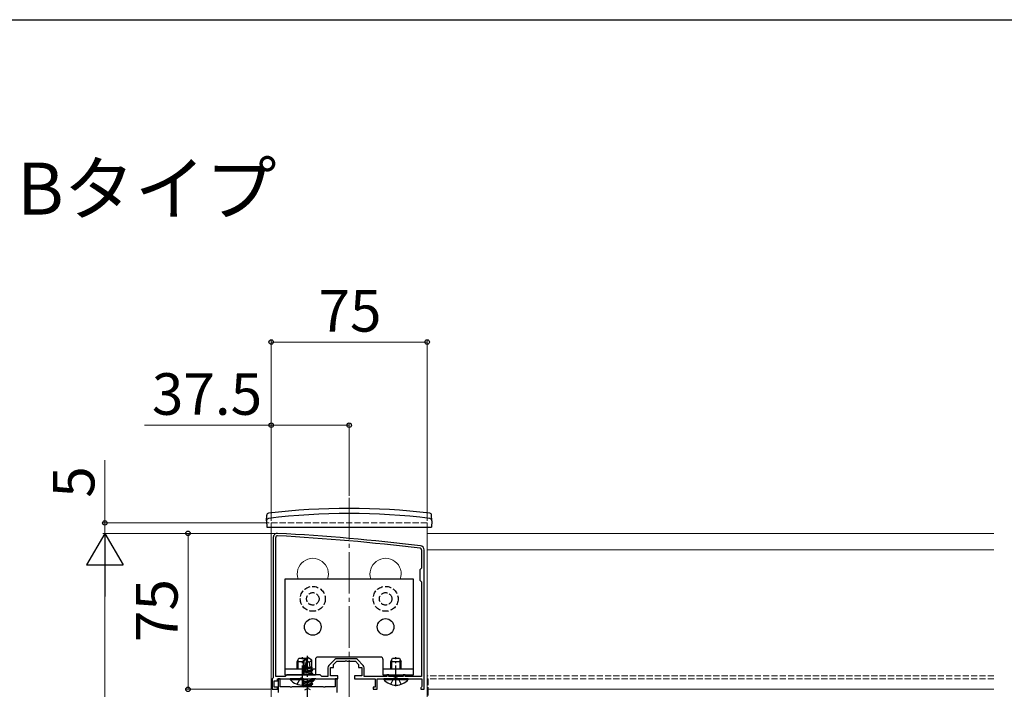
# Model space of a CAD drawing. Extents: x 175 to 1925, y 210 to 2816.
# Drawn here: x 920 to 1393, y 2438 to 2760 of the extents above; entities that cross this region are included whole.
import ezdxf

# ---------------------------------------------------------------- set-up
doc = ezdxf.new("R2010")
doc.units = 0
doc.linetypes.add('YCENTER_1', pattern=[13, 10, -1, 1, -1])
doc.linetypes.add('YHIDDEN_1', pattern=[4, 3, -1])
for name, color, linetype, lineweight in [('USER1', 3, 'CONTINUOUS', 13), ('YKK_11', 7, 'CONTINUOUS', 30), ('YKK_12', 2, 'CONTINUOUS', 13), ('YKK_13', 4, 'CONTINUOUS', 30), ('YKK_D', 6, 'CONTINUOUS', 13), ('YKK_ZWAK', 7, 'CONTINUOUS', 30)]:
    doc.layers.add(name, color=color, linetype=linetype, lineweight=lineweight)
doc.styles.add('text-b', font='txt')

msp = doc.modelspace()

# ---------------------------------------------------------------- linework, layer by layer
at = {"layer": 'YKK_11', "linetype": 'ByBlock', "lineweight": -2, "ltscale": 0.5}
for p, q in [((1041.5, 2511), (1041.5, 2443.5)), ((1042.7, 2444.2), (1042.7, 2511)), ((1112.8, 2505), (1112.8, 2496.3)), ((1114, 2438), (1114, 2505)), ((1112.8, 2496.3), (1112, 2495.5)), ((1112, 2495.5), (1112, 2490.5)), ((1112, 2490.5), (1112.8, 2489.7)), ((1112.8, 2489.7), (1112.8, 2444.2)), ((1080.88, 2452.7), (1072.12, 2452.7)), ((1067.8, 2448.38), (1067.8, 2444.2)), ((1071.06, 2452.26), (1068.24, 2449.44)), ((1069, 2444.5), (1069, 2448.5)), ((1069, 2448.5), (1070.5, 2448.5)), ((1070.5, 2450), (1072, 2451.5)), ((1070.5, 2448.5), (1070.5, 2450)), ((1072, 2451.5), (1076.04, 2451.5)), ((1076.04, 2451.5), (1076.23, 2451.62)), ((1076.23, 2451.62), (1076.77, 2451.62)), ((1076.77, 2451.62), (1076.96, 2451.5)), ((1076.96, 2451.5), (1081, 2451.5)), ((1081, 2451.5), (1082.5, 2450)), ((1084.76, 2449.44), (1081.94, 2452.26)), ((1082.5, 2450), (1082.5, 2448.5)), ((1082.5, 2448.5), (1084, 2448.5)), ((1084, 2448.5), (1084, 2444.5)), ((1085.2, 2444.2), (1085.2, 2448.38)), ((1041.5, 2443.5), (1041, 2443)), ((1041, 2443), (1041, 2438)), ((1047.2, 2444.2), (1042.7, 2444.2)), ((1043.5, 2442), (1043.5, 2443)), ((1043.5, 2443), (1050.04, 2443)), ((1044.8, 2443), (1043.8, 2443)), ((1043.8, 2443), (1043.8, 2436.5)), ((1044.8, 2439.2), (1044.8, 2443)), ((1048, 2445), (1047.2, 2444.2)), ((1064, 2445), (1048, 2445)), ((1050.04, 2443), (1050.23, 2443.12)), ((1050.23, 2443.12), (1050.77, 2443.12)), ((1050.77, 2443.12), (1050.96, 2443)), ((1050.96, 2443), (1055.04, 2443)), ((1055.04, 2443), (1055.23, 2443.12)), ((1055.23, 2443.12), (1055.77, 2443.12)), ((1055.77, 2443.12), (1055.96, 2443)), ((1055.96, 2443), (1061.04, 2443)), ((1061.04, 2443), (1061.23, 2443.12)), ((1061.23, 2443.12), (1061.77, 2443.12)), ((1061.77, 2443.12), (1061.96, 2443)), ((1061.96, 2443), (1072.5, 2443)), ((1064.8, 2444.2), (1064, 2445)), ((1067.8, 2444.2), (1064.8, 2444.2)), ((1072.5, 2444.5), (1069, 2444.5)), ((1072.2, 2443), (1071.2, 2443)), ((1071.2, 2443), (1071.2, 2439.2)), ((1072.2, 2436.5), (1072.2, 2443)), ((1072.5, 2443), (1072.5, 2444.5)), ((1084, 2444.5), (1080.5, 2444.5)), ((1080.5, 2444.5), (1080.5, 2443)), ((1080.5, 2443), (1090.5, 2443)), ((1096.1, 2444.2), (1085.2, 2444.2)), ((1090.5, 2443), (1090.5, 2439)), ((1091.5, 2438), (1091.5, 2443)), ((1091.5, 2443), (1100.04, 2443)), ((1097, 2445), (1096.1, 2445)), ((1096.1, 2445), (1096.1, 2444.2)), ((1097, 2444.2), (1097, 2445)), ((1104, 2444.2), (1097, 2444.2)), ((1100.04, 2443), (1100.23, 2443.12)), ((1100.23, 2443.12), (1100.77, 2443.12)), ((1100.77, 2443.12), (1100.96, 2443)), ((1100.96, 2443), (1113, 2443)), ((1104.9, 2445), (1104, 2445)), ((1104, 2445), (1104, 2444.2)), ((1104.9, 2444.2), (1104.9, 2445)), ((1112.8, 2444.2), (1104.9, 2444.2)), ((1113, 2443), (1113, 2439.29)), ((1042, 2439), (1042, 2442)), ((1042, 2442), (1043.5, 2442)), ((1043.5, 2439), (1042, 2439)), ((1043.5, 2438), (1043.5, 2439)), ((1049.48, 2439.2), (1044.8, 2439.2)), ((1049.74, 2439.05), (1049.48, 2439.2)), ((1050.26, 2439.05), (1049.74, 2439.05)), ((1050.52, 2439.2), (1050.26, 2439.05)), ((1057.48, 2439.2), (1050.52, 2439.2)), ((1057.74, 2439.05), (1057.48, 2439.2)), ((1058, 2438.9), (1057.74, 2439.05)), ((1058.26, 2439.05), (1058, 2438.9)), ((1058.52, 2439.2), (1058.26, 2439.05)), ((1065.48, 2439.2), (1058.52, 2439.2)), ((1065.74, 2439.05), (1065.48, 2439.2)), ((1066.26, 2439.05), (1065.74, 2439.05)), ((1066.52, 2439.2), (1066.26, 2439.05)), ((1071.2, 2439.2), (1066.52, 2439.2)), ((1090.5, 2439), (1089.5, 2439)), ((1089.5, 2439), (1089.5, 2438)), ((1112.75, 2439), (1112.5, 2438.7)), ((1112.5, 2438.7), (1112.5, 2438)), ((1113, 2439.29), (1112.75, 2439)), ((1041, 2438), (1043.5, 2438)), ((1089.5, 2438), (1091.5, 2438)), ((1112.5, 2438), (1114, 2438))]:
    msp.add_line(p, q, dxfattribs=at)
for centre, radius, start, end in [((1043.5, 2511), 2, 86.9684, 180), ((1043.5, 2511), 0.8, 86.9684, 180), ((990.72, 1514.4), 998.8, 83.01993, 86.96841), ((990.72, 1514.4), 1000, 83.01993, 86.96841), ((1112, 2505), 0.8, 0, 83.0199), ((1112, 2505), 2, 0, 83.0199), ((1072.12, 2451.2), 1.5, 90, 135), ((1080.88, 2451.2), 1.5, 45, 90), ((1069.3, 2448.38), 1.5, 135, 180), ((1083.7, 2448.38), 1.5, 0, 45)]:
    msp.add_arc(centre, radius, start, end, dxfattribs=at)
at = {"layer": 'YKK_12', "linetype": 'YCENTER_1', "ltscale": 2}
msp.add_line((1078, 2530), (1078, 1579), dxfattribs=at)
at = {"layer": 'YKK_12', "linetype": 'YHIDDEN_1'}
for p, q in [((1040.5, 2518), (1040.5, 2516)), ((1040.5, 2518), (1115.5, 2518)), ((1115.5, 2518), (1115.5, 2516)), ((1388, 2444.5), (1115.5, 2444.5)), ((1388, 2443), (1115.5, 2443)), ((1116, 2443), (1116, 2438)), ((1388, 2443), (1116, 2443))]:
    msp.add_line(p, q, dxfattribs=at)
at = {"layer": 'YKK_12'}
for p, q in [((1040.5, 2516), (1040.5, 1788)), ((1115.5, 2516), (1115.5, 2074.5)), ((1115.5, 2438), (1115.5, 2513)), ((1388, 2513), (1115.5, 2513)), ((1388, 2505), (1115.5, 2505)), ((1388, 2438), (1115.5, 2438)), ((1116, 2438), (1116, 2435))]:
    msp.add_line(p, q, dxfattribs=at)
for centre in [(1060.5, 2493.5), (1095.5, 2493.5)]:
    msp.add_arc(centre, 7.5, 340.5288, 199.4712, dxfattribs=at)
at = {"layer": 'YKK_13'}
for p, q in [((1038.3, 2519), (1038.35, 2521.67)), ((1038.3, 2519), (1038.35, 2516)), ((1117.7, 2519), (1117.65, 2521.67)), ((1117.7, 2519), (1117.65, 2516)), ((1038.35, 2516), (1117.65, 2516)), ((1109, 2491), (1047, 2491)), ((1047, 2491), (1047, 2445)), ((1109, 2445), (1109, 2491)), ((1053, 2451.3), (1053.8, 2453)), ((1053.8, 2453), (1057.2, 2453)), ((1056, 2452.07), (1057.82, 2453.3)), ((1056.35, 2451.88), (1057.82, 2452.88)), ((1056.42, 2446.7), (1057.82, 2452.88)), ((1057.2, 2453), (1057.24, 2452.91)), ((1058.18, 2453.3), (1057.82, 2453.3)), ((1057.82, 2452.88), (1057.82, 2453.3)), ((1058, 2451.53), (1058, 2453.3)), ((1058, 2451.53), (1058.18, 2453.3)), ((1060, 2452.07), (1058.18, 2453.3)), ((1061.75, 2452.5), (1061.75, 2445)), ((1093.25, 2453.5), (1062.75, 2453.5)), ((1094.25, 2452.5), (1094.25, 2445)), ((1098, 2451.3), (1098.8, 2453)), ((1098.8, 2453), (1102.2, 2453)), ((1102.2, 2453), (1103, 2451.3)), ((1053, 2447.9), (1053, 2451.3)), ((1053, 2451.3), (1056, 2451.3)), ((1053.43, 2447.9), (1053.43, 2452.22)), ((1055.65, 2448.01), (1056.18, 2448.32)), ((1055.65, 2448.01), (1056.35, 2448.15)), ((1055.65, 2447.76), (1055.65, 2448.01)), ((1055.65, 2447.76), (1056.35, 2447.88)), ((1055.65, 2447.76), (1056.18, 2447.45)), ((1056, 2448.22), (1056, 2452.07)), ((1056, 2452.07), (1056.35, 2451.88)), ((1056, 2448.71), (1056.35, 2448.71)), ((1056.18, 2448.32), (1056.35, 2448.36)), ((1056.35, 2446.88), (1056.35, 2451.88)), ((1056.93, 2446.82), (1058, 2451.53)), ((1057.12, 2447.67), (1059.82, 2448.28)), ((1057.2, 2448.02), (1060.24, 2448.52)), ((1057.27, 2448.33), (1059.23, 2448.71)), ((1057.36, 2448.71), (1060, 2448.71)), ((1058, 2451.65), (1058.82, 2451.07)), ((1058.82, 2451.07), (1060, 2452.07)), ((1058.82, 2451.07), (1059.06, 2448.71)), ((1060.24, 2448.52), (1059.82, 2448.28)), ((1059.82, 2447.5), (1059.82, 2448.28)), ((1060, 2448.63), (1060, 2452.07)), ((1060, 2448.63), (1060.24, 2448.52)), ((1098, 2447.9), (1098, 2451.3)), ((1098, 2451.3), (1103, 2451.3)), ((1098.43, 2447.9), (1098.43, 2452.22)), ((1102.57, 2447.9), (1102.57, 2452.22)), ((1103, 2447.9), (1103, 2451.3)), ((1047, 2445), (1061.75, 2445)), ((1055.53, 2443), (1049.6, 2443)), ((1049.6, 2442.75), (1049.6, 2443)), ((1055.53, 2446.3), (1060.47, 2447.12)), ((1060.47, 2447), (1055.53, 2446.18)), ((1055.53, 2446.3), (1056.18, 2446.67)), ((1055.53, 2446.18), (1055.53, 2446.3)), ((1055.53, 2446.18), (1056.18, 2445.81)), ((1055.53, 2443), (1055.77, 2443.14)), ((1055.53, 2443), (1055.82, 2443.05)), ((1056.22, 2443), (1055.53, 2442.88)), ((1055.53, 2442.88), (1055.53, 2443)), ((1056.13, 2445), (1056.18, 2445.02)), ((1056.18, 2447.45), (1056.36, 2447.5)), ((1056.18, 2446.67), (1056.18, 2447.45)), ((1056.18, 2446.67), (1056.4, 2446.72)), ((1056.18, 2445.81), (1059.82, 2446.63)), ((1056.18, 2445.02), (1059.82, 2445.85)), ((1056.18, 2445.02), (1056.18, 2445.81)), ((1056.18, 2442.51), (1058.34, 2443)), ((1056.93, 2446.84), (1059.82, 2447.5)), ((1057.63, 2445), (1060.47, 2445.47)), ((1060.47, 2445.36), (1058.33, 2445)), ((1060.47, 2447.12), (1059.82, 2447.5)), ((1060.47, 2447), (1059.82, 2446.63)), ((1059.82, 2445.85), (1059.82, 2446.63)), ((1060.47, 2445.47), (1059.82, 2445.85)), ((1060.47, 2445.36), (1059.82, 2444.98)), ((1059.82, 2442.55), (1059.82, 2443)), ((1061.4, 2443), (1059.82, 2443)), ((1060.47, 2447), (1060.47, 2447.12)), ((1060.47, 2445.36), (1060.47, 2445.47)), ((1061.4, 2442.75), (1061.4, 2443)), ((1094.25, 2445), (1109, 2445)), ((1106.4, 2443), (1094.6, 2443)), ((1094.6, 2442.75), (1094.6, 2443)), ((1098, 2444.2), (1098, 2445)), ((1098.43, 2444.2), (1098.43, 2445)), ((1102.57, 2444.2), (1102.57, 2445)), ((1103, 2444.2), (1103, 2445)), ((1106.4, 2442.75), (1106.4, 2443)), ((1049.6, 2442.75), (1055.76, 2442.75)), ((1055.53, 2442.88), (1056.18, 2442.51)), ((1055.53, 2441.35), (1060.47, 2442.18)), ((1060.47, 2442.06), (1055.53, 2441.24)), ((1055.53, 2441.35), (1056.18, 2441.73)), ((1055.53, 2441.24), (1055.53, 2441.35)), ((1055.53, 2441.24), (1056.18, 2440.86)), ((1055.53, 2439.71), (1060.47, 2440.53)), ((1060.47, 2440.41), (1055.53, 2439.59)), ((1055.53, 2439.71), (1056.18, 2440.08)), ((1055.53, 2439.59), (1055.53, 2439.71)), ((1055.53, 2439.59), (1056.18, 2439.22)), ((1056.18, 2441.73), (1059.82, 2442.55)), ((1056.18, 2441.73), (1056.18, 2442.51)), ((1056.18, 2440.86), (1059.82, 2441.69)), ((1056.18, 2440.08), (1059.82, 2440.9)), ((1056.18, 2440.08), (1056.18, 2440.86)), ((1056.18, 2439.22), (1059.82, 2440.04)), ((1056.18, 2439.2), (1056.18, 2439.22)), ((1059.82, 2439.26), (1059.64, 2439.2)), ((1059.82, 2442.75), (1061.4, 2442.75)), ((1060.47, 2442.18), (1059.82, 2442.55)), ((1060.47, 2442.06), (1059.82, 2441.69)), ((1059.82, 2440.9), (1059.82, 2441.69)), ((1060.47, 2440.53), (1059.82, 2440.9)), ((1060.47, 2440.41), (1059.82, 2440.04)), ((1059.82, 2439.26), (1059.82, 2440.04)), ((1059.92, 2439.2), (1059.82, 2439.26)), ((1060.47, 2442.06), (1060.47, 2442.18)), ((1060.47, 2440.41), (1060.47, 2440.53)), ((1094.6, 2442.75), (1106.4, 2442.75))]:
    msp.add_line(p, q, dxfattribs=at)
at = {"layer": 'YKK_13', "linetype": 'YCENTER_1'}
for p, q in [((1055.5, 2439.5), (1055.5, 2453.5)), ((1058, 2433.06), (1058, 2454.13)), ((1100.5, 2439.5), (1100.5, 2453.5))]:
    msp.add_line(p, q, dxfattribs=at)
at = {"layer": 'YKK_13', "linetype": 'ByBlock'}
for p, q in [((1047, 2447.9), (1055.65, 2447.9)), ((1059.82, 2447.9), (1061.75, 2447.9)), ((1094.25, 2447.9), (1109, 2447.9))]:
    msp.add_line(p, q, dxfattribs=at)
at = {"layer": 'YKK_13', "linetype": 'YHIDDEN_1'}
for p, q in [((1053, 2440.42), (1054.36, 2443.13)), ((1055.5, 2443.74), (1054.36, 2443.13)), ((1098, 2440.42), (1099.36, 2443.13)), ((1100.5, 2443.74), (1099.36, 2443.13)), ((1100.5, 2443.74), (1101.65, 2443.13)), ((1103, 2440.42), (1101.65, 2443.13)), ((1056.65, 2437.69), (1058, 2438.41)), ((1059.35, 2437.69), (1058, 2438.41))]:
    msp.add_line(p, q, dxfattribs=at)
for centre, radius in [((1060.5, 2481.5), 6), ((1095.5, 2481.5), 6), ((1060.5, 2481.5), 3), ((1095.5, 2481.5), 3)]:
    msp.add_circle(centre, radius, dxfattribs=at)
at = {"layer": 'YKK_13'}
for centre in [(1060.5, 2468), (1095.5, 2468)]:
    msp.add_circle(centre, 4, dxfattribs=at)
for centre, radius, start, end in [((1078, 2205), 320, 83.0403, 96.9597), ((1039.3, 2519.15), 1, 97.0223, 179), ((1039.35, 2521.65), 1, 96.9597, 179), ((1078, 2205), 317.53, 82.9777, 97.0223), ((1116.65, 2521.65), 1, 1, 83.0403), ((1116.7, 2519.15), 1, 1, 82.9777), ((1062.75, 2452.5), 1, 90, 180), ((1093.25, 2452.5), 1, 0, 90), ((1056.64, 2446.88), 0.292, 180, 347.191), ((1055.5, 2447.7), 7.7, 219.9831, 274.2691), ((1055.5, 2447.7), 7.7, 304.1675, 320.0169), ((1100.5, 2447.7), 7.7, 219.9831, 320.0169)]:
    msp.add_arc(centre, radius, start, end, dxfattribs=at)
at = {"layer": 'YKK_D'}
for p, q in [((1040.5, 2519), (1040.5, 2606)), ((1115.5, 2605), (1040.5, 2605)), ((1115.5, 2519), (1115.5, 2606)), ((1040.5, 2565), (979.61, 2565)), ((1040.5, 2519), (1040.5, 2566)), ((1078, 2565), (1040.5, 2565)), ((1078, 2531), (1078, 2566)), ((960.5, 2518), (960.5, 2548.19)), ((1039.5, 2518), (959.5, 2518)), ((960.5, 2513), (960.5, 2518)), ((1042.5, 2513), (959.5, 2513)), ((1042.5, 2513), (959.5, 2513)), ((960.5, 2513), (960.5, 2508.7)), ((1042.5, 2513), (999.5, 2513)), ((1000.5, 2513), (1000.5, 2438)), ((960.5, 2105.5), (960.5, 2495.5)), ((1040.3, 2438), (999.5, 2438))]:
    msp.add_line(p, q, dxfattribs=at)
at = {"layer": 'YKK_D', "lineweight": -2}
for p, q in [((960.5, 2513), (951.75, 2497.84)), ((960.5, 2513), (969.25, 2497.84)), ((960.5, 2513), (960.5, 2482.69)), ((951.75, 2497.84), (969.25, 2497.84))]:
    msp.add_line(p, q, dxfattribs=at)
at = {"layer": 'YKK_D', "linetype": 'ByBlock', "lineweight": -2}
for centre in [(1040.5, 2605), (1115.5, 2605), (1040.5, 2565), (1078, 2565), (960.5, 2518), (1000.5, 2513), (1000.5, 2438)]:
    msp.add_circle(centre, 1.07, dxfattribs=at)
at = {"layer": 'YKK_ZWAK'}
msp.add_line((175, 2760), (1925, 2760), dxfattribs=at)

# ---------------------------------------------------------------- texts
at = {"layer": 'USER1', "style": 'text-b'}
msp.add_text('■ルシアス バルコニー 屋根置式 持ち出し材 Bタイプ', height=25, dxfattribs=at).set_placement((239.74, 2666.27))
at = {"layer": 'YKK_D', "style": 'text-b'}
for s, p in [('75', (1063.23, 2610)), ('37.5', (983.13, 2570))]:
    msp.add_text(s, height=20, dxfattribs=at).set_placement(p)
for s, p in [('5', (955.5, 2530.12)), ('75', (995.5, 2460.73))]:
    msp.add_text(s, height=20, rotation=90, dxfattribs=at).set_placement(p)

doc.saveas('drawing.dxf')
